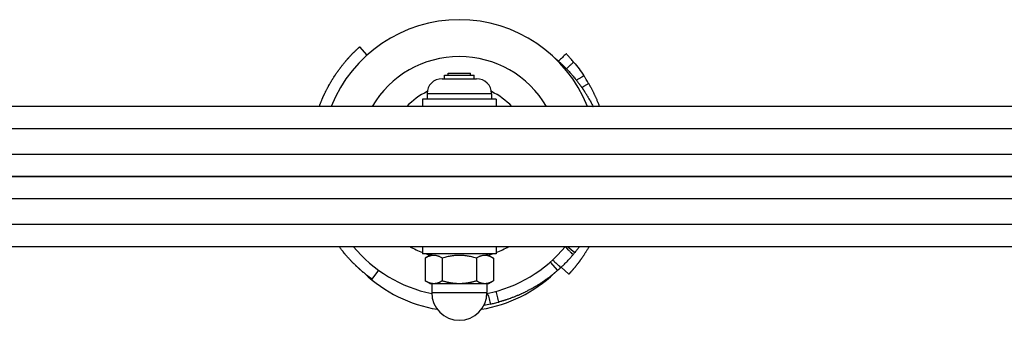
# Model space of a CAD drawing. Units: millimetres. Extents: x 581 to 4472, y 2460 to 5554.
# Drawn here: x 2407 to 2675, y 4037 to 4118 of the extents above; entities that cross this region are included whole.
import ezdxf

# ---------------------------------------------------------------- set-up
doc = ezdxf.new("R2010")
doc.units = ezdxf.units.MM
doc.layers.add('SW_Toestellen', color=2, linetype='Continuous')

msp = doc.modelspace()

# ---------------------------------------------------------------- linework, layer by layer
at = {"layer": 'SW_Toestellen'}
for p, q in [((2501.63, 4108.49), (2499.62, 4110.73)), ((2521.95, 4102.06), (2531.35, 4102.06)), ((2522.65, 4103.06), (2530.65, 4103.06)), ((2522.65, 4102.06), (2522.65, 4103.06)), ((2523.65, 4103.56), (2529.65, 4103.56)), ((2523.65, 4103.06), (2523.65, 4103.56)), ((2529.65, 4103.06), (2529.65, 4103.56)), ((2530.65, 4102.06), (2530.65, 4103.06)), ((2535.4, 4098.01), (2517.9, 4098.01)), ((2517.9, 4098.01), (2517.9, 4096.56)), ((2535.4, 4098.01), (2535.4, 4096.56)), ((2876.65, 4094.56), (2176.65, 4094.56)), ((2536.65, 4096.56), (2516.65, 4096.56)), ((2516.65, 4096.56), (2516.65, 4094.56)), ((2536.65, 4096.56), (2536.65, 4094.56)), ((2176.65, 4088.56), (2876.65, 4088.56)), ((2876.65, 4081.56), (2176.65, 4081.56)), ((2876.65, 4075.56), (2176.65, 4075.56)), ((2176.65, 4075.56), (2876.65, 4075.56)), ((2176.65, 4069.56), (2876.65, 4069.56)), ((2876.65, 4062.56), (2176.65, 4062.56)), ((2179.15, 4056.56), (2874.15, 4056.56)), ((2516.65, 4056.56), (2516.65, 4054.56)), ((2536.65, 4056.56), (2536.65, 4054.56)), ((2555.99, 4056.56), (2558, 4054.92)), ((2536.65, 4054.56), (2516.65, 4054.56)), ((2519.35, 4054.56), (2517.41, 4053.45)), ((2533.95, 4054.56), (2535.89, 4053.45)), ((2517.41, 4053.45), (2517.41, 4047.28)), ((2522.03, 4053.45), (2522.03, 4047.28)), ((2531.27, 4053.45), (2531.27, 4047.28)), ((2535.89, 4053.45), (2535.89, 4047.28)), ((2551.34, 4052.34), (2553.32, 4050.08)), ((2504.7, 4050.16), (2502.94, 4047.73)), ((2554.28, 4050.96), (2556.36, 4049.04)), ((2518.65, 4046.56), (2517.41, 4047.28)), ((2518.65, 4046.56), (2519.72, 4046.56)), ((2519.15, 4046.56), (2519.15, 4044.06)), ((2519.72, 4046.56), (2526.65, 4046.56)), ((2526.65, 4046.56), (2533.58, 4046.56)), ((2533.58, 4046.56), (2534.65, 4046.56)), ((2534.15, 4046.56), (2534.15, 4044.06)), ((2534.65, 4046.56), (2535.89, 4047.28)), ((2519.15, 4044.06), (2534.15, 4044.06))]:
    msp.add_line(p, q, dxfattribs=at)
for centre, radius, start, end in [((2526.65, 4080.56), 37.5, 21.9213, 158.0787), ((2526.65, 4080.56), 27.5, 30.6033, 149.3967), ((3779.47, 2812.68), 1782.6, 133.35583, 133.4489), ((2521.95, 4098.01), 4.05, 90, 180), ((2531.35, 4098.01), 4.05, 0, 90), ((2526.65, 4080.56), 20, 115.8238, 135.573), ((2526.65, 4080.56), 20, 44.427, 64.1762), ((2526.65, 4080.56), 37.5, 219.7918, 258.4692), ((2526.65, 4080.56), 27.5, 240.7771, 248.6763), ((2526.65, 4080.56), 37.5, 281.5308, 320.2082), ((2526.65, 4080.56), 27.5, 291.3237, 299.2229), ((2526.65, 4080.56), 27.5, 250.9887, 253.3191), ((2526.65, 4080.56), 27.5, 286.6809, 289.0113), ((2526.65, 4076.56), 37.5, 226.6077, 260.8155), ((2526.65, 4076.56), 37.5, 279.1845, 313.3923), ((2526.65, 4044.06), 7.5, 180, 0)]:
    msp.add_arc(centre, radius, start, end, dxfattribs=at)
for points, knots in [([(2488.65, 4094.56), (2488.69, 4094.68), (2488.73, 4094.79), (2488.77, 4094.9), (2488.79, 4094.95), (2488.81, 4095), (2488.83, 4095.05), (2488.87, 4095.15), (2488.9, 4095.25), (2488.94, 4095.34), (2488.96, 4095.39), (2488.98, 4095.44), (2489, 4095.49), (2489.04, 4095.59), (2489.08, 4095.69), (2489.12, 4095.79), (2489.14, 4095.83), (2489.16, 4095.88), (2489.18, 4095.93), (2489.22, 4096.03), (2489.26, 4096.13), (2489.3, 4096.22), (2489.32, 4096.27), (2489.34, 4096.32), (2489.36, 4096.37), (2489.39, 4096.44), (2489.42, 4096.51), (2489.45, 4096.58), (2489.46, 4096.6), (2489.47, 4096.63), (2489.48, 4096.65), (2489.5, 4096.7), (2489.52, 4096.75), (2489.54, 4096.79), (2489.55, 4096.82), (2489.56, 4096.84), (2489.57, 4096.86), (2489.59, 4096.89), (2489.6, 4096.92), (2489.61, 4096.95), (2489.62, 4096.96), (2489.62, 4096.96), (2489.62, 4096.97), (2489.63, 4096.98), (2489.63, 4096.99), (2489.64, 4097.01), (2489.64, 4097.01), (2489.64, 4097.02), (2489.64, 4097.02), (2489.65, 4097.03), (2489.66, 4097.05), (2489.66, 4097.06), (2489.66, 4097.06), (2489.67, 4097.07), (2489.67, 4097.08), (2489.67, 4097.09), (2489.68, 4097.1), (2489.68, 4097.11), (2489.69, 4097.12), (2489.69, 4097.12), (2489.69, 4097.13), (2489.7, 4097.16), (2489.72, 4097.19), (2489.73, 4097.22), (2489.74, 4097.24), (2489.75, 4097.26), (2489.76, 4097.28), (2489.78, 4097.33), (2489.8, 4097.38), (2489.83, 4097.42), (2489.84, 4097.45), (2489.85, 4097.47), (2489.86, 4097.49), (2489.88, 4097.54), (2489.9, 4097.58), (2489.92, 4097.63), (2489.93, 4097.65), (2489.94, 4097.68), (2489.95, 4097.7), (2489.98, 4097.77), (2490.02, 4097.83), (2490.05, 4097.9), (2490.07, 4097.95), (2490.09, 4097.99), (2490.11, 4098.04), (2490.16, 4098.13), (2490.2, 4098.22), (2490.24, 4098.31), (2490.26, 4098.35), (2490.29, 4098.39), (2490.31, 4098.44), (2490.35, 4098.53), (2490.39, 4098.62), (2490.44, 4098.7), (2490.46, 4098.75), (2490.48, 4098.79), (2490.5, 4098.83), (2490.57, 4098.96), (2490.64, 4099.09), (2490.7, 4099.22), (2490.75, 4099.31), (2490.79, 4099.39), (2490.84, 4099.48), (2490.93, 4099.65), (2491.02, 4099.81), (2491.11, 4099.98), (2491.15, 4100.06), (2491.2, 4100.14), (2491.24, 4100.23), (2491.33, 4100.39), (2491.43, 4100.55), (2491.52, 4100.71), (2491.56, 4100.79), (2491.61, 4100.87), (2491.65, 4100.95), (2491.75, 4101.11), (2491.84, 4101.26), (2491.93, 4101.41), (2491.98, 4101.49), (2492.02, 4101.57), (2492.07, 4101.64), (2492.16, 4101.79), (2492.25, 4101.94), (2492.34, 4102.09), (2492.39, 4102.16), (2492.44, 4102.24), (2492.48, 4102.31), (2492.57, 4102.45), (2492.67, 4102.6), (2492.76, 4102.74), (2492.8, 4102.81), (2492.85, 4102.88), (2492.9, 4102.95), (2492.99, 4103.08), (2493.08, 4103.22), (2493.17, 4103.35), (2493.22, 4103.42), (2493.26, 4103.49), (2493.31, 4103.55), (2493.4, 4103.69), (2493.49, 4103.82), (2493.58, 4103.94), (2493.63, 4104.01), (2493.67, 4104.07), (2493.72, 4104.13), (2493.81, 4104.26), (2493.89, 4104.38), (2493.98, 4104.5), (2494.03, 4104.57), (2494.07, 4104.63), (2494.12, 4104.69), (2494.2, 4104.8), (2494.29, 4104.92), (2494.38, 4105.04), (2494.42, 4105.09), (2494.47, 4105.15), (2494.51, 4105.21), (2494.6, 4105.32), (2494.68, 4105.43), (2494.77, 4105.54), (2494.81, 4105.59), (2494.85, 4105.65), (2494.89, 4105.7), (2494.98, 4105.81), (2495.06, 4105.91), (2495.14, 4106.01), (2495.19, 4106.06), (2495.23, 4106.12), (2495.27, 4106.17), (2495.35, 4106.27), (2495.43, 4106.36), (2495.51, 4106.46), (2495.55, 4106.51), (2495.59, 4106.56), (2495.63, 4106.6), (2495.71, 4106.7), (2495.79, 4106.79), (2495.86, 4106.88), (2495.9, 4106.92), (2495.94, 4106.97), (2495.98, 4107.01), (2496.04, 4107.08), (2496.09, 4107.14), (2496.15, 4107.21), (2496.17, 4107.23), (2496.19, 4107.25), (2496.2, 4107.27), (2496.23, 4107.3), (2496.26, 4107.34), (2496.29, 4107.37), (2496.3, 4107.38), (2496.31, 4107.39), (2496.32, 4107.4), (2496.33, 4107.42), (2496.35, 4107.44), (2496.37, 4107.46), (2496.38, 4107.47), (2496.39, 4107.48), (2496.4, 4107.49), (2496.42, 4107.51), (2496.43, 4107.53), (2496.45, 4107.55), (2496.46, 4107.56), (2496.47, 4107.57), (2496.48, 4107.58), (2496.49, 4107.6), (2496.5, 4107.61), (2496.52, 4107.62), (2496.52, 4107.63), (2496.53, 4107.63), (2496.53, 4107.64), (2496.54, 4107.65), (2496.54, 4107.65), (2496.55, 4107.66), (2496.55, 4107.66), (2496.56, 4107.67), (2496.56, 4107.67), (2496.56, 4107.67), (2496.57, 4107.68), (2496.57, 4107.68), (2496.57, 4107.69), (2496.58, 4107.69), (2496.58, 4107.69), (2496.58, 4107.7), (2496.59, 4107.71), (2496.6, 4107.71), (2496.6, 4107.72), (2496.61, 4107.72), (2496.61, 4107.73), (2496.62, 4107.74), (2496.63, 4107.75), (2496.64, 4107.76), (2496.64, 4107.76), (2496.65, 4107.77), (2496.65, 4107.77), (2496.66, 4107.79), (2496.68, 4107.8), (2496.69, 4107.81), (2496.7, 4107.82), (2496.71, 4107.83), (2496.71, 4107.84), (2496.73, 4107.86), (2496.75, 4107.88), (2496.77, 4107.9), (2496.77, 4107.91), (2496.78, 4107.92), (2496.79, 4107.93), (2496.81, 4107.95), (2496.83, 4107.96), (2496.84, 4107.98), (2496.85, 4107.99), (2496.86, 4108), (2496.87, 4108.01), (2496.89, 4108.04), (2496.92, 4108.06), (2496.94, 4108.09), (2496.96, 4108.11), (2496.98, 4108.13), (2496.99, 4108.15), (2497.04, 4108.2), (2497.09, 4108.25), (2497.14, 4108.3), (2497.17, 4108.34), (2497.2, 4108.37), (2497.24, 4108.4), (2497.3, 4108.47), (2497.36, 4108.54), (2497.42, 4108.6), (2497.46, 4108.63), (2497.49, 4108.67), (2497.52, 4108.7), (2497.58, 4108.76), (2497.64, 4108.82), (2497.7, 4108.88), (2497.72, 4108.91), (2497.75, 4108.94), (2497.78, 4108.97), (2497.84, 4109.03), (2497.9, 4109.08), (2497.95, 4109.14), (2497.98, 4109.17), (2498.01, 4109.19), (2498.03, 4109.22), (2498.09, 4109.28), (2498.14, 4109.33), (2498.19, 4109.38), (2498.22, 4109.4), (2498.24, 4109.43), (2498.27, 4109.45), (2498.32, 4109.5), (2498.36, 4109.55), (2498.41, 4109.6), (2498.44, 4109.62), (2498.46, 4109.64), (2498.48, 4109.66), (2498.53, 4109.71), (2498.57, 4109.75), (2498.62, 4109.79), (2498.64, 4109.82), (2498.66, 4109.84), (2498.68, 4109.86), (2498.72, 4109.9), (2498.76, 4109.93), (2498.8, 4109.97), (2498.82, 4109.99), (2498.84, 4110.01), (2498.86, 4110.03), (2498.9, 4110.06), (2498.94, 4110.1), (2498.97, 4110.13), (2498.99, 4110.15), (2499.01, 4110.16), (2499.02, 4110.18), (2499.06, 4110.21), (2499.09, 4110.24), (2499.12, 4110.27), (2499.14, 4110.28), (2499.15, 4110.3), (2499.17, 4110.31), (2499.2, 4110.34), (2499.23, 4110.37), (2499.25, 4110.39), (2499.27, 4110.4), (2499.28, 4110.41), (2499.29, 4110.43), (2499.32, 4110.45), (2499.34, 4110.47), (2499.36, 4110.49), (2499.37, 4110.5), (2499.39, 4110.51), (2499.4, 4110.52), (2499.42, 4110.54), (2499.44, 4110.56), (2499.45, 4110.57), (2499.46, 4110.58), (2499.47, 4110.59), (2499.48, 4110.6), (2499.5, 4110.61), (2499.51, 4110.63), (2499.53, 4110.64), (2499.53, 4110.65), (2499.54, 4110.65), (2499.55, 4110.66), (2499.56, 4110.67), (2499.57, 4110.68), (2499.58, 4110.69), (2499.58, 4110.69), (2499.59, 4110.69), (2499.59, 4110.7), (2499.6, 4110.71), (2499.61, 4110.71), (2499.61, 4110.72), (2499.62, 4110.72), (2499.62, 4110.73), (2499.62, 4110.73)], [0.844227, 0.844227, 0.844227, 0.844227, 0.864565, 0.864565, 0.864565, 0.873752, 0.873752, 0.873752, 0.892128, 0.892128, 0.892128, 0.901316, 0.901316, 0.901316, 0.919673, 0.919673, 0.919673, 0.928842, 0.928842, 0.928842, 0.947181, 0.947181, 0.947181, 0.956351, 0.956351, 0.956351, 0.970091, 0.970091, 0.970091, 0.974663, 0.974663, 0.974663, 0.983805, 0.983805, 0.983805, 0.988376, 0.988376, 0.988376, 0.99409, 0.99409, 0.99409, 0.995233, 0.995233, 0.995233, 0.997518, 0.997518, 0.997518, 0.998661, 0.998661, 0.998661, 1.000946, 1.000946, 1.000946, 1.002089, 1.002089, 1.002089, 1.004375, 1.004375, 1.004375, 1.005518, 1.005518, 1.005518, 1.011231, 1.011231, 1.011231, 1.015803, 1.015803, 1.015803, 1.024948, 1.024948, 1.024948, 1.029523, 1.029523, 1.029523, 1.038672, 1.038672, 1.038672, 1.043246, 1.043246, 1.043246, 1.05697, 1.05697, 1.05697, 1.066119, 1.066119, 1.066119, 1.084488, 1.084488, 1.084488, 1.093709, 1.093709, 1.093709, 1.11215, 1.11215, 1.11215, 1.121371, 1.121371, 1.121371, 1.149162, 1.149162, 1.149162, 1.167732, 1.167732, 1.167732, 1.204986, 1.204986, 1.204986, 1.22367, 1.22367, 1.22367, 1.261135, 1.261135, 1.261135, 1.279916, 1.279916, 1.279916, 1.317556, 1.317556, 1.317556, 1.336415, 1.336415, 1.336415, 1.374193, 1.374193, 1.374193, 1.393112, 1.393112, 1.393112, 1.430989, 1.430989, 1.430989, 1.449946, 1.449946, 1.449946, 1.487881, 1.487881, 1.487881, 1.506857, 1.506857, 1.506857, 1.544808, 1.544808, 1.544808, 1.563782, 1.563782, 1.563782, 1.601707, 1.601707, 1.601707, 1.620658, 1.620658, 1.620658, 1.658515, 1.658515, 1.658515, 1.677422, 1.677422, 1.677422, 1.715171, 1.715171, 1.715171, 1.734014, 1.734014, 1.734014, 1.771615, 1.771615, 1.771615, 1.790375, 1.790375, 1.790375, 1.827792, 1.827792, 1.827792, 1.846449, 1.846449, 1.846449, 1.883646, 1.883646, 1.883646, 1.902185, 1.902185, 1.902185, 1.929927, 1.929927, 1.929927, 1.93913, 1.93913, 1.93913, 1.952934, 1.952934, 1.952934, 1.957536, 1.957536, 1.957536, 1.966738, 1.966738, 1.966738, 1.97134, 1.97134, 1.97134, 1.980506, 1.980506, 1.980506, 1.98507, 1.98507, 1.98507, 1.991917, 1.991917, 1.991917, 1.994199, 1.994199, 1.994199, 1.997622, 1.997622, 1.997622, 1.998763, 1.998763, 1.998763, 2.001045, 2.001045, 2.001045, 2.002187, 2.002187, 2.002187, 2.00561, 2.00561, 2.00561, 2.007892, 2.007892, 2.007892, 2.012457, 2.012457, 2.012457, 2.014739, 2.014739, 2.014739, 2.021585, 2.021585, 2.021585, 2.02615, 2.02615, 2.02615, 2.035274, 2.035274, 2.035274, 2.039834, 2.039834, 2.039834, 2.048954, 2.048954, 2.048954, 2.053514, 2.053514, 2.053514, 2.067194, 2.067194, 2.067194, 2.076314, 2.076314, 2.076314, 2.103757, 2.103757, 2.103757, 2.122079, 2.122079, 2.122079, 2.158798, 2.158798, 2.158798, 2.177194, 2.177194, 2.177194, 2.214048, 2.214048, 2.214048, 2.232506, 2.232506, 2.232506, 2.269474, 2.269474, 2.269474, 2.287983, 2.287983, 2.287983, 2.325042, 2.325042, 2.325042, 2.343592, 2.343592, 2.343592, 2.380719, 2.380719, 2.380719, 2.399297, 2.399297, 2.399297, 2.436468, 2.436468, 2.436468, 2.455062, 2.455062, 2.455062, 2.492253, 2.492253, 2.492253, 2.510851, 2.510851, 2.510851, 2.548038, 2.548038, 2.548038, 2.566628, 2.566628, 2.566628, 2.603786, 2.603786, 2.603786, 2.622355, 2.622355, 2.622355, 2.65946, 2.65946, 2.65946, 2.677997, 2.677997, 2.677997, 2.715025, 2.715025, 2.715025, 2.733517, 2.733517, 2.733517, 2.770446, 2.770446, 2.770446, 2.788883, 2.788883, 2.788883, 2.825689, 2.825689, 2.825689, 2.844059, 2.844059, 2.844059, 2.880722, 2.880722, 2.880722, 2.899014, 2.899014, 2.899014, 2.944871, 2.944871, 2.944871, 3, 3, 3, 3]), ([(2552.41, 4107.81), (2552.47, 4107.77), (2552.52, 4107.72), (2552.58, 4107.67), (2552.63, 4107.63), (2552.68, 4107.59), (2552.73, 4107.55), (2552.83, 4107.46), (2552.94, 4107.37), (2553.04, 4107.28), (2553.09, 4107.24), (2553.14, 4107.19), (2553.2, 4107.15), (2553.3, 4107.06), (2553.41, 4106.96), (2553.52, 4106.87), (2553.57, 4106.82), (2553.62, 4106.77), (2553.68, 4106.72), (2553.79, 4106.63), (2553.9, 4106.53), (2554.01, 4106.43), (2554.06, 4106.38), (2554.12, 4106.32), (2554.17, 4106.27), (2554.29, 4106.17), (2554.4, 4106.06), (2554.51, 4105.96), (2554.57, 4105.9), (2554.63, 4105.85), (2554.68, 4105.79), (2554.8, 4105.68), (2554.91, 4105.57), (2555.03, 4105.46), (2555.09, 4105.4), (2555.14, 4105.34), (2555.2, 4105.29), (2555.32, 4105.17), (2555.44, 4105.05), (2555.56, 4104.93), (2555.62, 4104.87), (2555.67, 4104.81), (2555.73, 4104.75), (2555.85, 4104.63), (2555.97, 4104.5), (2556.09, 4104.37), (2556.15, 4104.31), (2556.21, 4104.25), (2556.27, 4104.18), (2556.39, 4104.05), (2556.51, 4103.92), (2556.64, 4103.79), (2556.7, 4103.72), (2556.76, 4103.65), (2556.82, 4103.59), (2556.94, 4103.45), (2557.06, 4103.31), (2557.18, 4103.17), (2557.24, 4103.1), (2557.31, 4103.03), (2557.37, 4102.96), (2557.49, 4102.82), (2557.61, 4102.67), (2557.74, 4102.52), (2557.8, 4102.45), (2557.86, 4102.38), (2557.92, 4102.3), (2558.04, 4102.15), (2558.16, 4102), (2558.29, 4101.85), (2558.35, 4101.77), (2558.41, 4101.69), (2558.47, 4101.62), (2558.56, 4101.5), (2558.66, 4101.38), (2558.75, 4101.26), (2558.78, 4101.22), (2558.81, 4101.18), (2558.84, 4101.14), (2558.9, 4101.06), (2558.96, 4100.98), (2559.02, 4100.9), (2559.05, 4100.86), (2559.08, 4100.82), (2559.11, 4100.78), (2559.17, 4100.7), (2559.23, 4100.62), (2559.3, 4100.53), (2559.33, 4100.49), (2559.36, 4100.45), (2559.39, 4100.41), (2559.45, 4100.33), (2559.51, 4100.24), (2559.57, 4100.16), (2559.6, 4100.12), (2559.63, 4100.07), (2559.66, 4100.03), (2559.7, 4099.97), (2559.75, 4099.9), (2559.79, 4099.84), (2559.81, 4099.82), (2559.82, 4099.8), (2559.84, 4099.77), (2559.87, 4099.73), (2559.9, 4099.69), (2559.93, 4099.65), (2559.94, 4099.62), (2559.96, 4099.6), (2559.97, 4099.58), (2560, 4099.55), (2560.02, 4099.52), (2560.04, 4099.48), (2560.05, 4099.47), (2560.06, 4099.46), (2560.06, 4099.45), (2560.07, 4099.43), (2560.08, 4099.42), (2560.1, 4099.4), (2560.1, 4099.4), (2560.1, 4099.39), (2560.11, 4099.39), (2560.11, 4099.37), (2560.12, 4099.36), (2560.13, 4099.35), (2560.13, 4099.35), (2560.14, 4099.34), (2560.14, 4099.34), (2560.15, 4099.32), (2560.16, 4099.3), (2560.17, 4099.29), (2560.18, 4099.28), (2560.19, 4099.27), (2560.2, 4099.25), (2560.21, 4099.23), (2560.23, 4099.21), (2560.24, 4099.19), (2560.25, 4099.18), (2560.26, 4099.17), (2560.26, 4099.16), (2560.29, 4099.12), (2560.31, 4099.09), (2560.33, 4099.06), (2560.34, 4099.03), (2560.36, 4099.01), (2560.37, 4098.99), (2560.4, 4098.95), (2560.43, 4098.9), (2560.46, 4098.86), (2560.48, 4098.84), (2560.49, 4098.81), (2560.5, 4098.79), (2560.55, 4098.72), (2560.59, 4098.66), (2560.64, 4098.59), (2560.66, 4098.55), (2560.69, 4098.5), (2560.72, 4098.46), (2560.78, 4098.37), (2560.84, 4098.28), (2560.89, 4098.19), (2560.92, 4098.14), (2560.95, 4098.1), (2560.98, 4098.05), (2561.04, 4097.96), (2561.09, 4097.87), (2561.15, 4097.78), (2561.18, 4097.73), (2561.21, 4097.68), (2561.24, 4097.64), (2561.32, 4097.5), (2561.4, 4097.36), (2561.49, 4097.22), (2561.54, 4097.12), (2561.6, 4097.03), (2561.65, 4096.94), (2561.76, 4096.75), (2561.87, 4096.56), (2561.98, 4096.36), (2562.03, 4096.27), (2562.09, 4096.17), (2562.14, 4096.07), (2562.25, 4095.88), (2562.35, 4095.68), (2562.46, 4095.49), (2562.51, 4095.39), (2562.56, 4095.29), (2562.61, 4095.19), (2562.72, 4094.99), (2562.82, 4094.79), (2562.92, 4094.59), (2562.92, 4094.58), (2562.93, 4094.57), (2562.93, 4094.56)], [1.17247, 1.17247, 1.17247, 1.17247, 1.192847, 1.192847, 1.192847, 1.211099, 1.211099, 1.211099, 1.247757, 1.247757, 1.247757, 1.266165, 1.266165, 1.266165, 1.30312, 1.30312, 1.30312, 1.321668, 1.321668, 1.321668, 1.358888, 1.358888, 1.358888, 1.377559, 1.377559, 1.377559, 1.415007, 1.415007, 1.415007, 1.433784, 1.433784, 1.433784, 1.471421, 1.471421, 1.471421, 1.490282, 1.490282, 1.490282, 1.528067, 1.528067, 1.528067, 1.546991, 1.546991, 1.546991, 1.584879, 1.584879, 1.584879, 1.603843, 1.603843, 1.603843, 1.641789, 1.641789, 1.641789, 1.66077, 1.66077, 1.66077, 1.698727, 1.698727, 1.698727, 1.717701, 1.717701, 1.717701, 1.755621, 1.755621, 1.755621, 1.774566, 1.774566, 1.774566, 1.812402, 1.812402, 1.812402, 1.831294, 1.831294, 1.831294, 1.859593, 1.859593, 1.859593, 1.869001, 1.869001, 1.869001, 1.887817, 1.887817, 1.887817, 1.897226, 1.897226, 1.897226, 1.915993, 1.915993, 1.915993, 1.925353, 1.925353, 1.925353, 1.944072, 1.944072, 1.944072, 1.953432, 1.953432, 1.953432, 1.967443, 1.967443, 1.967443, 1.972093, 1.972093, 1.972093, 1.981395, 1.981395, 1.981395, 1.986046, 1.986046, 1.986046, 1.993022, 1.993022, 1.993022, 1.995347, 1.995347, 1.995347, 1.998835, 1.998835, 1.998835, 1.999998, 1.999998, 1.999998, 2.002323, 2.002323, 2.002323, 2.003486, 2.003486, 2.003486, 2.006974, 2.006974, 2.006974, 2.009299, 2.009299, 2.009299, 2.01395, 2.01395, 2.01395, 2.016275, 2.016275, 2.016275, 2.023239, 2.023239, 2.023239, 2.027878, 2.027878, 2.027878, 2.037155, 2.037155, 2.037155, 2.041794, 2.041794, 2.041794, 2.05571, 2.05571, 2.05571, 2.064987, 2.064987, 2.064987, 2.083596, 2.083596, 2.083596, 2.092928, 2.092928, 2.092928, 2.111592, 2.111592, 2.111592, 2.120924, 2.120924, 2.120924, 2.149018, 2.149018, 2.149018, 2.167779, 2.167779, 2.167779, 2.205385, 2.205385, 2.205385, 2.22423, 2.22423, 2.22423, 2.26199, 2.26199, 2.26199, 2.280905, 2.280905, 2.280905, 2.31879, 2.31879, 2.31879, 2.320224, 2.320224, 2.320224, 2.320224]), ([(2557.68, 4106.59), (2557.43, 4106.89), (2557.17, 4107.18), (2556.69, 4107.72), (2556.47, 4107.97), (2556.09, 4108.37), (2555.94, 4108.53), (2555.73, 4108.76), (2555.67, 4108.81), (2555.67, 4108.82), (2555.67, 4108.82), (2555.67, 4108.82)], [0, 0, 0, 0, 0.1172457, 0.1172457, 0.2341946, 0.2341946, 0.3512878, 0.3512878, 0.4684906, 0.4684906, 0.4728983, 0.4728983, 0.4728983, 0.4728983]), ([(2555.73, 4104.75), (2555.85, 4104.87), (2555.97, 4104.98), (2556.28, 4105.27), (2556.46, 4105.44), (2556.64, 4105.61), (2556.82, 4105.78), (2557, 4105.95), (2557.35, 4106.28), (2557.51, 4106.44), (2557.68, 4106.59)], [0.0246333, 0.0246333, 0.0246333, 0.0246333, 0.0748983, 0.0748983, 0.1497966, 0.1497966, 0.1497966, 0.2246949, 0.2246949, 0.2926169, 0.2926169, 0.2926169, 0.2926169]), ([(2560.48, 4102.83), (2560.28, 4102.72), (2560.09, 4102.61), (2559.67, 4102.37), (2559.46, 4102.24), (2559.24, 4102.12), (2559.02, 4102), (2558.81, 4101.87), (2558.54, 4101.72), (2558.49, 4101.69), (2558.44, 4101.66)], [0.0070074, 0.0070074, 0.0070074, 0.0070074, 0.0748987, 0.0748987, 0.1497973, 0.1497973, 0.1497973, 0.224696, 0.224696, 0.2423581, 0.2423581, 0.2423581, 0.2423581]), ([(2561.73, 4100.81), (2561.61, 4101.01), (2561.46, 4101.27), (2561.17, 4101.75), (2561.04, 4101.96), (2560.77, 4102.39), (2560.62, 4102.61), (2560.48, 4102.83)], [0, 0, 0, 0, 0.1171382, 0.1171382, 0.1964388, 0.1964388, 0.2758458, 0.2758458, 0.2758458, 0.2758458]), ([(2559.89, 4099.69), (2560.08, 4099.81), (2560.26, 4099.92), (2560.45, 4100.03), (2560.66, 4100.16), (2560.87, 4100.29), (2561.3, 4100.55), (2561.51, 4100.68), (2561.73, 4100.81)], [-0.2140908, -0.2140908, -0.2140908, -0.2140908, -0.1497973, -0.1497973, -0.1497973, -0.0748987, -0.0748987, 0, 0, 0, 0]), ([(2561.73, 4100.81), (2561.75, 4100.77), (2561.78, 4100.72), (2561.8, 4100.68), (2561.87, 4100.56), (2561.94, 4100.44), (2562, 4100.32), (2562.04, 4100.26), (2562.07, 4100.2), (2562.1, 4100.14), (2562.17, 4100.02), (2562.24, 4099.9), (2562.3, 4099.77), (2562.34, 4099.71), (2562.37, 4099.65), (2562.4, 4099.59), (2562.47, 4099.47), (2562.53, 4099.34), (2562.6, 4099.22), (2562.63, 4099.16), (2562.66, 4099.1), (2562.69, 4099.04), (2562.76, 4098.91), (2562.82, 4098.79), (2562.88, 4098.66), (2562.91, 4098.6), (2562.94, 4098.54), (2562.97, 4098.48), (2563.03, 4098.35), (2563.09, 4098.23), (2563.15, 4098.1), (2563.19, 4098.04), (2563.21, 4097.98), (2563.24, 4097.91), (2563.3, 4097.79), (2563.36, 4097.66), (2563.42, 4097.54), (2563.45, 4097.47), (2563.48, 4097.41), (2563.51, 4097.35), (2563.57, 4097.22), (2563.62, 4097.1), (2563.68, 4096.97), (2563.71, 4096.9), (2563.73, 4096.84), (2563.76, 4096.78), (2563.82, 4096.65), (2563.87, 4096.52), (2563.93, 4096.39), (2563.95, 4096.33), (2563.98, 4096.27), (2564.01, 4096.2), (2564.06, 4096.07), (2564.11, 4095.95), (2564.17, 4095.82), (2564.19, 4095.75), (2564.22, 4095.69), (2564.25, 4095.62), (2564.3, 4095.5), (2564.35, 4095.37), (2564.4, 4095.24), (2564.42, 4095.17), (2564.45, 4095.11), (2564.47, 4095.04), (2564.52, 4094.91), (2564.57, 4094.78), (2564.62, 4094.65), (2564.63, 4094.62), (2564.64, 4094.59), (2564.65, 4094.56)], [0.144122, 0.144122, 0.144122, 0.144122, 0.166667, 0.166667, 0.166667, 0.233333, 0.233333, 0.233333, 0.266667, 0.266667, 0.266667, 0.333333, 0.333333, 0.333333, 0.366667, 0.366667, 0.366667, 0.433333, 0.433333, 0.433333, 0.466667, 0.466667, 0.466667, 0.533333, 0.533333, 0.533333, 0.566667, 0.566667, 0.566667, 0.633333, 0.633333, 0.633333, 0.666667, 0.666667, 0.666667, 0.733333, 0.733333, 0.733333, 0.766667, 0.766667, 0.766667, 0.833333, 0.833333, 0.833333, 0.866667, 0.866667, 0.866667, 0.933333, 0.933333, 0.933333, 0.966667, 0.966667, 0.966667, 1.033333, 1.033333, 1.033333, 1.066667, 1.066667, 1.066667, 1.133333, 1.133333, 1.133333, 1.166667, 1.166667, 1.166667, 1.233333, 1.233333, 1.233333, 1.248563, 1.248563, 1.248563, 1.248563]), ([(2502.94, 4047.73), (2502.94, 4047.73), (2502.94, 4047.73), (2502.94, 4047.73), (2502.93, 4047.73), (2502.93, 4047.74), (2502.92, 4047.74), (2502.92, 4047.74), (2502.92, 4047.74), (2502.92, 4047.75), (2502.91, 4047.75), (2502.9, 4047.76), (2502.89, 4047.76), (2502.89, 4047.77), (2502.88, 4047.77), (2502.88, 4047.77), (2502.87, 4047.78), (2502.86, 4047.79), (2502.84, 4047.8), (2502.84, 4047.8), (2502.83, 4047.81), (2502.82, 4047.81), (2502.81, 4047.82), (2502.79, 4047.83), (2502.78, 4047.85), (2502.77, 4047.85), (2502.76, 4047.86), (2502.75, 4047.87), (2502.73, 4047.88), (2502.71, 4047.89), (2502.69, 4047.91), (2502.68, 4047.92), (2502.67, 4047.92), (2502.66, 4047.93), (2502.64, 4047.95), (2502.61, 4047.97), (2502.59, 4047.99), (2502.58, 4048), (2502.56, 4048), (2502.55, 4048.01), (2502.52, 4048.03), (2502.5, 4048.06), (2502.47, 4048.08), (2502.45, 4048.09), (2502.44, 4048.1), (2502.42, 4048.11), (2502.39, 4048.13), (2502.36, 4048.16), (2502.32, 4048.18), (2502.31, 4048.2), (2502.29, 4048.21), (2502.27, 4048.22), (2502.24, 4048.25), (2502.2, 4048.28), (2502.16, 4048.31), (2502.14, 4048.32), (2502.12, 4048.33), (2502.1, 4048.35), (2502.06, 4048.38), (2502.02, 4048.41), (2501.98, 4048.44), (2501.96, 4048.46), (2501.94, 4048.48), (2501.92, 4048.49), (2501.87, 4048.53), (2501.83, 4048.56), (2501.78, 4048.6), (2501.76, 4048.62), (2501.73, 4048.64), (2501.71, 4048.65), (2501.66, 4048.69), (2501.61, 4048.73), (2501.56, 4048.77), (2501.53, 4048.79), (2501.51, 4048.81), (2501.48, 4048.83), (2501.43, 4048.88), (2501.37, 4048.92), (2501.32, 4048.96), (2501.29, 4048.99), (2501.26, 4049.01), (2501.24, 4049.03), (2501.18, 4049.08), (2501.12, 4049.12), (2501.06, 4049.17), (2501.03, 4049.2), (2501, 4049.22), (2500.97, 4049.25), (2500.91, 4049.3), (2500.85, 4049.35), (2500.78, 4049.4), (2500.75, 4049.43), (2500.72, 4049.45), (2500.69, 4049.48), (2500.62, 4049.54), (2500.55, 4049.59), (2500.49, 4049.65), (2500.45, 4049.68), (2500.42, 4049.71), (2500.38, 4049.74), (2500.33, 4049.78), (2500.28, 4049.83), (2500.22, 4049.87), (2500.21, 4049.89), (2500.19, 4049.9), (2500.17, 4049.92), (2500.13, 4049.95), (2500.1, 4049.98), (2500.06, 4050.01), (2500.04, 4050.03), (2500.03, 4050.04), (2500.01, 4050.06), (2499.97, 4050.09), (2499.93, 4050.13), (2499.9, 4050.16), (2499.88, 4050.18), (2499.86, 4050.19), (2499.84, 4050.21), (2499.8, 4050.24), (2499.76, 4050.28), (2499.72, 4050.31), (2499.71, 4050.33), (2499.69, 4050.34), (2499.67, 4050.36), (2499.64, 4050.39), (2499.61, 4050.41), (2499.58, 4050.44), (2499.57, 4050.45), (2499.56, 4050.46), (2499.55, 4050.47), (2499.53, 4050.48), (2499.51, 4050.5), (2499.49, 4050.52), (2499.48, 4050.53), (2499.47, 4050.54), (2499.46, 4050.55), (2499.45, 4050.56), (2499.43, 4050.57), (2499.42, 4050.59), (2499.41, 4050.59), (2499.41, 4050.6), (2499.4, 4050.6), (2499.39, 4050.61), (2499.38, 4050.62), (2499.37, 4050.63), (2499.37, 4050.63), (2499.36, 4050.64), (2499.36, 4050.64), (2499.35, 4050.65), (2499.34, 4050.66), (2499.33, 4050.66), (2499.33, 4050.67), (2499.33, 4050.67), (2499.33, 4050.67), (2499.32, 4050.67), (2499.32, 4050.68), (2499.31, 4050.68), (2499.31, 4050.69), (2499.31, 4050.69), (2499.3, 4050.69), (2499.3, 4050.7), (2499.29, 4050.7), (2499.28, 4050.71), (2499.27, 4050.72), (2499.27, 4050.72), (2499.26, 4050.73), (2499.25, 4050.74), (2499.23, 4050.75), (2499.22, 4050.77), (2499.21, 4050.78), (2499.2, 4050.79), (2499.19, 4050.8), (2499.17, 4050.82), (2499.15, 4050.83), (2499.13, 4050.85), (2499.12, 4050.86), (2499.11, 4050.87), (2499.1, 4050.88), (2499.06, 4050.91), (2499.03, 4050.94), (2499, 4050.97), (2498.98, 4050.99), (2498.96, 4051.01), (2498.94, 4051.03), (2498.9, 4051.07), (2498.85, 4051.11), (2498.81, 4051.15), (2498.79, 4051.17), (2498.77, 4051.19), (2498.75, 4051.21), (2498.71, 4051.25), (2498.66, 4051.29), (2498.62, 4051.33), (2498.6, 4051.35), (2498.58, 4051.37), (2498.55, 4051.39), (2498.49, 4051.46), (2498.42, 4051.52), (2498.35, 4051.59), (2498.31, 4051.63), (2498.26, 4051.68), (2498.22, 4051.72), (2498.13, 4051.81), (2498.04, 4051.9), (2497.95, 4051.99), (2497.9, 4052.04), (2497.85, 4052.09), (2497.81, 4052.13), (2497.71, 4052.23), (2497.62, 4052.32), (2497.52, 4052.42), (2497.48, 4052.47), (2497.43, 4052.52), (2497.38, 4052.57), (2497.28, 4052.67), (2497.19, 4052.78), (2497.09, 4052.88), (2497.04, 4052.93), (2496.99, 4052.99), (2496.94, 4053.04), (2496.84, 4053.15), (2496.74, 4053.26), (2496.64, 4053.37), (2496.59, 4053.42), (2496.54, 4053.48), (2496.49, 4053.54), (2496.39, 4053.65), (2496.28, 4053.76), (2496.18, 4053.88), (2496.13, 4053.94), (2496.08, 4054), (2496.03, 4054.06), (2495.92, 4054.18), (2495.82, 4054.3), (2495.71, 4054.43), (2495.66, 4054.49), (2495.61, 4054.55), (2495.56, 4054.61), (2495.45, 4054.74), (2495.34, 4054.87), (2495.24, 4055), (2495.18, 4055.07), (2495.13, 4055.13), (2495.08, 4055.2), (2494.97, 4055.33), (2494.86, 4055.47), (2494.75, 4055.6), (2494.7, 4055.67), (2494.65, 4055.74), (2494.59, 4055.81), (2494.49, 4055.95), (2494.38, 4056.09), (2494.27, 4056.24), (2494.21, 4056.31), (2494.16, 4056.38), (2494.11, 4056.46), (2494.08, 4056.49), (2494.05, 4056.53), (2494.03, 4056.56)], [0, 0, 0, 0, 0.031395, 0.031395, 0.031395, 0.062943, 0.062943, 0.062943, 0.078793, 0.078793, 0.078793, 0.110645, 0.110645, 0.110645, 0.126646, 0.126646, 0.126646, 0.158798, 0.158798, 0.158798, 0.174948, 0.174948, 0.174948, 0.207395, 0.207395, 0.207395, 0.223691, 0.223691, 0.223691, 0.256427, 0.256427, 0.256427, 0.272865, 0.272865, 0.272865, 0.305882, 0.305882, 0.305882, 0.322459, 0.322459, 0.322459, 0.355747, 0.355747, 0.355747, 0.372458, 0.372458, 0.372458, 0.406008, 0.406008, 0.406008, 0.422846, 0.422846, 0.422846, 0.456645, 0.456645, 0.456645, 0.473605, 0.473605, 0.473605, 0.50764, 0.50764, 0.50764, 0.524714, 0.524714, 0.524714, 0.558968, 0.558968, 0.558968, 0.576149, 0.576149, 0.576149, 0.610607, 0.610607, 0.610607, 0.627885, 0.627885, 0.627885, 0.662528, 0.662528, 0.662528, 0.679893, 0.679893, 0.679893, 0.714702, 0.714702, 0.714702, 0.732145, 0.732145, 0.732145, 0.767097, 0.767097, 0.767097, 0.784607, 0.784607, 0.784607, 0.819681, 0.819681, 0.819681, 0.837245, 0.837245, 0.837245, 0.863613, 0.863613, 0.863613, 0.872417, 0.872417, 0.872417, 0.890025, 0.890025, 0.890025, 0.898828, 0.898828, 0.898828, 0.916451, 0.916451, 0.916451, 0.92527, 0.92527, 0.92527, 0.942908, 0.942908, 0.942908, 0.951727, 0.951727, 0.951727, 0.96496, 0.96496, 0.96496, 0.969374, 0.969374, 0.969374, 0.978202, 0.978202, 0.978202, 0.982616, 0.982616, 0.982616, 0.989237, 0.989237, 0.989237, 0.991444, 0.991444, 0.991444, 0.995858, 0.995858, 0.995858, 0.998065, 0.998065, 0.998065, 1.001375, 1.001375, 1.001375, 1.002479, 1.002479, 1.002479, 1.004686, 1.004686, 1.004686, 1.005789, 1.005789, 1.005789, 1.0091, 1.0091, 1.0091, 1.011307, 1.011307, 1.011307, 1.017941, 1.017941, 1.017941, 1.022369, 1.022369, 1.022369, 1.031224, 1.031224, 1.031224, 1.035652, 1.035652, 1.035652, 1.048935, 1.048935, 1.048935, 1.05779, 1.05779, 1.05779, 1.075596, 1.075596, 1.075596, 1.084547, 1.084547, 1.084547, 1.102448, 1.102448, 1.102448, 1.111399, 1.111399, 1.111399, 1.138432, 1.138432, 1.138432, 1.156514, 1.156514, 1.156514, 1.192847, 1.192847, 1.192847, 1.211099, 1.211099, 1.211099, 1.247757, 1.247757, 1.247757, 1.266165, 1.266165, 1.266165, 1.30312, 1.30312, 1.30312, 1.321668, 1.321668, 1.321668, 1.358888, 1.358888, 1.358888, 1.377559, 1.377559, 1.377559, 1.415007, 1.415007, 1.415007, 1.433784, 1.433784, 1.433784, 1.471421, 1.471421, 1.471421, 1.490282, 1.490282, 1.490282, 1.528067, 1.528067, 1.528067, 1.546991, 1.546991, 1.546991, 1.584879, 1.584879, 1.584879, 1.603843, 1.603843, 1.603843, 1.641789, 1.641789, 1.641789, 1.66077, 1.66077, 1.66077, 1.669948, 1.669948, 1.669948, 1.669948]), ([(2561.87, 4056.56), (2561.83, 4056.49), (2561.79, 4056.42), (2561.75, 4056.35), (2561.71, 4056.28), (2561.67, 4056.22), (2561.63, 4056.15), (2561.55, 4056.02), (2561.47, 4055.88), (2561.4, 4055.76), (2561.36, 4055.69), (2561.32, 4055.63), (2561.28, 4055.56), (2561.2, 4055.44), (2561.13, 4055.31), (2561.05, 4055.19), (2561.01, 4055.13), (2560.97, 4055.07), (2560.94, 4055.01), (2560.86, 4054.89), (2560.79, 4054.77), (2560.71, 4054.65), (2560.67, 4054.6), (2560.64, 4054.54), (2560.6, 4054.48), (2560.53, 4054.37), (2560.45, 4054.26), (2560.38, 4054.15), (2560.34, 4054.09), (2560.31, 4054.04), (2560.27, 4053.98), (2560.2, 4053.88), (2560.13, 4053.77), (2560.06, 4053.67), (2560.02, 4053.62), (2559.99, 4053.56), (2559.95, 4053.51), (2559.88, 4053.41), (2559.81, 4053.31), (2559.74, 4053.22), (2559.71, 4053.17), (2559.67, 4053.12), (2559.64, 4053.07), (2559.59, 4053), (2559.54, 4052.93), (2559.49, 4052.86), (2559.47, 4052.84), (2559.46, 4052.82), (2559.44, 4052.79), (2559.42, 4052.76), (2559.39, 4052.73), (2559.37, 4052.69), (2559.36, 4052.68), (2559.35, 4052.67), (2559.34, 4052.66), (2559.33, 4052.64), (2559.31, 4052.61), (2559.29, 4052.59), (2559.29, 4052.58), (2559.28, 4052.57), (2559.27, 4052.56), (2559.25, 4052.54), (2559.24, 4052.52), (2559.22, 4052.49), (2559.21, 4052.48), (2559.21, 4052.47), (2559.2, 4052.46), (2559.19, 4052.45), (2559.17, 4052.43), (2559.16, 4052.41), (2559.16, 4052.41), (2559.15, 4052.4), (2559.15, 4052.4), (2559.14, 4052.39), (2559.14, 4052.38), (2559.13, 4052.37), (2559.13, 4052.37), (2559.13, 4052.37), (2559.13, 4052.37), (2559.12, 4052.36), (2559.12, 4052.36), (2559.11, 4052.35), (2559.11, 4052.35), (2559.11, 4052.35), (2559.11, 4052.34), (2559.1, 4052.33), (2559.1, 4052.33), (2559.09, 4052.32), (2559.09, 4052.31), (2559.08, 4052.31), (2559.08, 4052.3), (2559.07, 4052.29), (2559.06, 4052.28), (2559.06, 4052.27), (2559.05, 4052.27), (2559.05, 4052.26), (2559.04, 4052.26), (2559.03, 4052.24), (2559.02, 4052.23), (2559.01, 4052.21), (2559, 4052.2), (2558.99, 4052.19), (2558.99, 4052.18), (2558.97, 4052.16), (2558.96, 4052.14), (2558.94, 4052.12), (2558.93, 4052.11), (2558.92, 4052.1), (2558.92, 4052.09), (2558.9, 4052.07), (2558.89, 4052.05), (2558.87, 4052.03), (2558.86, 4052.02), (2558.86, 4052.01), (2558.85, 4052), (2558.83, 4051.97), (2558.8, 4051.94), (2558.78, 4051.91), (2558.77, 4051.89), (2558.75, 4051.87), (2558.74, 4051.85), (2558.69, 4051.79), (2558.65, 4051.74), (2558.6, 4051.68), (2558.58, 4051.64), (2558.55, 4051.61), (2558.52, 4051.57), (2558.46, 4051.5), (2558.4, 4051.43), (2558.35, 4051.36), (2558.32, 4051.32), (2558.29, 4051.29), (2558.27, 4051.25), (2558.21, 4051.18), (2558.16, 4051.12), (2558.11, 4051.05), (2558.08, 4051.02), (2558.05, 4050.99), (2558.03, 4050.96), (2557.98, 4050.89), (2557.93, 4050.83), (2557.88, 4050.77), (2557.85, 4050.74), (2557.83, 4050.71), (2557.8, 4050.68), (2557.75, 4050.63), (2557.71, 4050.57), (2557.66, 4050.51), (2557.64, 4050.49), (2557.61, 4050.46), (2557.59, 4050.43), (2557.55, 4050.38), (2557.5, 4050.33), (2557.46, 4050.28), (2557.44, 4050.25), (2557.42, 4050.23), (2557.39, 4050.2), (2557.35, 4050.15), (2557.31, 4050.11), (2557.27, 4050.06), (2557.25, 4050.04), (2557.23, 4050.01), (2557.21, 4049.99), (2557.18, 4049.95), (2557.14, 4049.91), (2557.1, 4049.86), (2557.09, 4049.84), (2557.07, 4049.82), (2557.05, 4049.8), (2557.02, 4049.77), (2556.98, 4049.73), (2556.95, 4049.69), (2556.93, 4049.67), (2556.92, 4049.66), (2556.9, 4049.64), (2556.87, 4049.6), (2556.84, 4049.57), (2556.81, 4049.54), (2556.8, 4049.52), (2556.79, 4049.51), (2556.77, 4049.49), (2556.75, 4049.46), (2556.72, 4049.43), (2556.7, 4049.41), (2556.68, 4049.39), (2556.67, 4049.38), (2556.66, 4049.37), (2556.64, 4049.34), (2556.62, 4049.32), (2556.59, 4049.3), (2556.58, 4049.28), (2556.57, 4049.27), (2556.56, 4049.26), (2556.55, 4049.24), (2556.53, 4049.22), (2556.51, 4049.2), (2556.5, 4049.2), (2556.5, 4049.19), (2556.49, 4049.18), (2556.47, 4049.16), (2556.46, 4049.15), (2556.45, 4049.13), (2556.44, 4049.13), (2556.43, 4049.12), (2556.43, 4049.11), (2556.42, 4049.1), (2556.41, 4049.09), (2556.4, 4049.08), (2556.39, 4049.08), (2556.39, 4049.07), (2556.39, 4049.07), (2556.38, 4049.06), (2556.37, 4049.05), (2556.37, 4049.05), (2556.36, 4049.04), (2556.36, 4049.04), (2556.36, 4049.04)], [1.525142, 1.525142, 1.525142, 1.525142, 1.544808, 1.544808, 1.544808, 1.563782, 1.563782, 1.563782, 1.601707, 1.601707, 1.601707, 1.620658, 1.620658, 1.620658, 1.658515, 1.658515, 1.658515, 1.677422, 1.677422, 1.677422, 1.715171, 1.715171, 1.715171, 1.734014, 1.734014, 1.734014, 1.771615, 1.771615, 1.771615, 1.790375, 1.790375, 1.790375, 1.827792, 1.827792, 1.827792, 1.846449, 1.846449, 1.846449, 1.883646, 1.883646, 1.883646, 1.902185, 1.902185, 1.902185, 1.929927, 1.929927, 1.929927, 1.93913, 1.93913, 1.93913, 1.952934, 1.952934, 1.952934, 1.957536, 1.957536, 1.957536, 1.966738, 1.966738, 1.966738, 1.97134, 1.97134, 1.97134, 1.980506, 1.980506, 1.980506, 1.98507, 1.98507, 1.98507, 1.991917, 1.991917, 1.991917, 1.994199, 1.994199, 1.994199, 1.997622, 1.997622, 1.997622, 1.998763, 1.998763, 1.998763, 2.001045, 2.001045, 2.001045, 2.002187, 2.002187, 2.002187, 2.00561, 2.00561, 2.00561, 2.007892, 2.007892, 2.007892, 2.012457, 2.012457, 2.012457, 2.014739, 2.014739, 2.014739, 2.021585, 2.021585, 2.021585, 2.02615, 2.02615, 2.02615, 2.035274, 2.035274, 2.035274, 2.039834, 2.039834, 2.039834, 2.048954, 2.048954, 2.048954, 2.053514, 2.053514, 2.053514, 2.067194, 2.067194, 2.067194, 2.076314, 2.076314, 2.076314, 2.103757, 2.103757, 2.103757, 2.122079, 2.122079, 2.122079, 2.158798, 2.158798, 2.158798, 2.177194, 2.177194, 2.177194, 2.214048, 2.214048, 2.214048, 2.232506, 2.232506, 2.232506, 2.269474, 2.269474, 2.269474, 2.287983, 2.287983, 2.287983, 2.325042, 2.325042, 2.325042, 2.343592, 2.343592, 2.343592, 2.380719, 2.380719, 2.380719, 2.399297, 2.399297, 2.399297, 2.436468, 2.436468, 2.436468, 2.455062, 2.455062, 2.455062, 2.492253, 2.492253, 2.492253, 2.510851, 2.510851, 2.510851, 2.548038, 2.548038, 2.548038, 2.566628, 2.566628, 2.566628, 2.603786, 2.603786, 2.603786, 2.622355, 2.622355, 2.622355, 2.65946, 2.65946, 2.65946, 2.677997, 2.677997, 2.677997, 2.715025, 2.715025, 2.715025, 2.733517, 2.733517, 2.733517, 2.770446, 2.770446, 2.770446, 2.788883, 2.788883, 2.788883, 2.825689, 2.825689, 2.825689, 2.844059, 2.844059, 2.844059, 2.880722, 2.880722, 2.880722, 2.899014, 2.899014, 2.899014, 2.944871, 2.944871, 2.944871, 3, 3, 3, 3]), ([(2559.27, 4056.56), (2559.27, 4056.56), (2559.26, 4056.55), (2559.26, 4056.54), (2559.22, 4056.49), (2559.17, 4056.43), (2559.13, 4056.37), (2559.05, 4056.26), (2558.97, 4056.15), (2558.88, 4056.04), (2558.84, 4055.99), (2558.8, 4055.93), (2558.76, 4055.88), (2558.64, 4055.73), (2558.53, 4055.59), (2558.42, 4055.45), (2558.28, 4055.27), (2558.14, 4055.1), (2558, 4054.92)], [2.7290211, 2.7290211, 2.7290211, 2.7290211, 2.7333333, 2.7333333, 2.7333333, 2.7666667, 2.7666667, 2.7666667, 2.8333333, 2.8333333, 2.8333333, 2.8666667, 2.8666667, 2.8666667, 2.9538134, 2.9538134, 2.9538134, 3.0614402, 3.0614402, 3.0614402, 3.0614402]), ([(2554.19, 4050.87), (2554.36, 4051.03), (2554.57, 4051.23), (2555.05, 4051.69), (2555.31, 4051.95), (2555.85, 4052.49), (2556.12, 4052.78), (2556.61, 4053.31), (2556.83, 4053.56), (2557.23, 4054), (2557.4, 4054.2), (2557.54, 4054.37)], [0, 0, 0, 0, 0.1180394, 0.1180394, 0.2350245, 0.2350245, 0.3510118, 0.3510118, 0.4579071, 0.4579071, 0.5652816, 0.5652816, 0.5652816, 0.5652816]), ([(2557.54, 4054.37), (2557.38, 4054.52), (2557.23, 4054.67), (2556.87, 4055.03), (2556.67, 4055.23), (2556.47, 4055.43), (2556.31, 4055.59), (2556.14, 4055.76), (2555.79, 4056.11), (2555.6, 4056.3), (2555.41, 4056.49), (2555.41, 4056.49), (2555.4, 4056.49), (2555.4, 4056.49)], [-0.3000312, -0.3000312, -0.3000312, -0.3000312, -0.2349035, -0.2349035, -0.1500156, -0.1500156, -0.1500156, -0.0805302, -0.0805302, 0, 0, 0, 0.0001953, 0.0001953, 0.0001953, 0.0001953]), ([(2558, 4054.92), (2557.94, 4054.85), (2557.89, 4054.78), (2557.83, 4054.72), (2557.77, 4054.65), (2557.71, 4054.58), (2557.66, 4054.51), (2557.63, 4054.48), (2557.6, 4054.44), (2557.57, 4054.41), (2557.56, 4054.39), (2557.55, 4054.38), (2557.54, 4054.37)], [0, 0, 0, 0, 0.0833333, 0.0833333, 0.0833333, 0.1666667, 0.1666667, 0.1666667, 0.2083333, 0.2083333, 0.2083333, 0.2249876, 0.2249876, 0.2249876, 0.2249876]), ([(2551.98, 4052.92), (2552.18, 4052.73), (2552.38, 4052.55), (2552.75, 4052.21), (2552.92, 4052.05), (2553.09, 4051.9), (2553.3, 4051.7), (2553.51, 4051.51), (2553.87, 4051.17), (2554.03, 4051.02), (2554.19, 4050.87), (2554.19, 4050.87), (2554.19, 4050.87), (2554.19, 4050.87)], [0, 0, 0, 0, 0.0805302, 0.0805302, 0.1500156, 0.1500156, 0.1500156, 0.2349035, 0.2349035, 0.3000312, 0.3000312, 0.3000312, 0.3002317, 0.3002317, 0.3002317, 0.3002317]), ([(2553.32, 4050.08), (2553.21, 4049.99), (2553.1, 4049.9), (2553, 4049.81), (2552.89, 4049.71), (2552.78, 4049.62), (2552.67, 4049.53), (2552.62, 4049.49), (2552.56, 4049.44), (2552.51, 4049.39), (2552.4, 4049.3), (2552.29, 4049.21), (2552.18, 4049.13), (2552.13, 4049.08), (2552.07, 4049.04), (2552.02, 4048.99), (2551.91, 4048.9), (2551.8, 4048.82), (2551.68, 4048.73), (2551.63, 4048.68), (2551.57, 4048.64), (2551.52, 4048.6), (2551.41, 4048.51), (2551.29, 4048.42), (2551.18, 4048.34), (2551.12, 4048.3), (2551.07, 4048.25), (2551.01, 4048.21), (2550.9, 4048.13), (2550.79, 4048.04), (2550.67, 4047.96), (2550.61, 4047.91), (2550.56, 4047.87), (2550.5, 4047.83), (2550.39, 4047.75), (2550.27, 4047.67), (2550.16, 4047.58), (2550.1, 4047.54), (2550.04, 4047.5), (2549.98, 4047.46), (2549.87, 4047.38), (2549.75, 4047.3), (2549.63, 4047.22), (2549.58, 4047.18), (2549.52, 4047.14), (2549.46, 4047.1), (2549.34, 4047.02), (2549.23, 4046.94), (2549.11, 4046.86), (2549.05, 4046.82), (2548.99, 4046.78), (2548.93, 4046.74), (2548.81, 4046.67), (2548.69, 4046.59), (2548.58, 4046.51), (2548.52, 4046.47), (2548.46, 4046.44), (2548.4, 4046.4), (2548.28, 4046.32), (2548.16, 4046.25), (2548.04, 4046.17), (2547.98, 4046.13), (2547.92, 4046.1), (2547.86, 4046.06), (2547.74, 4045.99), (2547.62, 4045.91), (2547.49, 4045.84), (2547.43, 4045.8), (2547.37, 4045.77), (2547.31, 4045.73), (2547.19, 4045.66), (2547.07, 4045.59), (2546.95, 4045.52), (2546.88, 4045.48), (2546.82, 4045.45), (2546.76, 4045.41), (2546.64, 4045.34), (2546.52, 4045.27), (2546.39, 4045.2), (2546.33, 4045.17), (2546.27, 4045.13), (2546.21, 4045.1), (2546.08, 4045.03), (2545.96, 4044.96), (2545.83, 4044.9), (2545.77, 4044.86), (2545.71, 4044.83), (2545.65, 4044.8), (2545.52, 4044.73), (2545.4, 4044.66), (2545.27, 4044.6), (2545.21, 4044.57), (2545.15, 4044.53), (2545.08, 4044.5), (2544.96, 4044.44), (2544.83, 4044.37), (2544.7, 4044.31), (2544.64, 4044.28), (2544.58, 4044.25), (2544.51, 4044.22), (2544.39, 4044.15), (2544.26, 4044.09), (2544.13, 4044.03), (2544.07, 4044), (2544, 4043.97), (2543.94, 4043.94), (2543.81, 4043.88), (2543.68, 4043.82), (2543.56, 4043.76), (2543.49, 4043.73), (2543.43, 4043.7), (2543.36, 4043.67), (2543.23, 4043.61), (2543.1, 4043.56), (2542.97, 4043.5), (2542.91, 4043.47), (2542.84, 4043.44), (2542.78, 4043.41), (2542.65, 4043.36), (2542.52, 4043.3), (2542.39, 4043.25), (2542.32, 4043.22), (2542.26, 4043.19), (2542.19, 4043.17), (2542.06, 4043.11), (2541.93, 4043.06), (2541.8, 4043), (2541.74, 4042.98), (2541.67, 4042.95), (2541.6, 4042.93), (2541.47, 4042.87), (2541.34, 4042.82), (2541.21, 4042.77), (2541.14, 4042.75), (2541.08, 4042.72), (2541.01, 4042.7), (2540.88, 4042.65), (2540.75, 4042.6), (2540.61, 4042.55), (2540.55, 4042.52), (2540.48, 4042.5), (2540.41, 4042.47), (2540.28, 4042.43), (2540.15, 4042.38), (2540.01, 4042.33), (2539.95, 4042.31), (2539.88, 4042.29), (2539.81, 4042.26), (2539.68, 4042.22), (2539.55, 4042.17), (2539.41, 4042.13), (2539.34, 4042.1), (2539.28, 4042.08), (2539.21, 4042.06), (2539.08, 4042.02), (2538.94, 4041.97), (2538.81, 4041.93), (2538.74, 4041.91), (2538.67, 4041.89), (2538.6, 4041.87), (2538.47, 4041.83), (2538.33, 4041.79), (2538.2, 4041.74), (2538.13, 4041.72), (2538.06, 4041.7), (2537.99, 4041.68), (2537.86, 4041.65), (2537.72, 4041.61), (2537.59, 4041.57), (2537.52, 4041.55), (2537.46, 4041.53), (2537.4, 4041.52)], [0, 0, 0, 0, 0.066667, 0.066667, 0.066667, 0.133333, 0.133333, 0.133333, 0.166667, 0.166667, 0.166667, 0.233333, 0.233333, 0.233333, 0.266667, 0.266667, 0.266667, 0.333333, 0.333333, 0.333333, 0.366667, 0.366667, 0.366667, 0.433333, 0.433333, 0.433333, 0.466667, 0.466667, 0.466667, 0.533333, 0.533333, 0.533333, 0.566667, 0.566667, 0.566667, 0.633333, 0.633333, 0.633333, 0.666667, 0.666667, 0.666667, 0.733333, 0.733333, 0.733333, 0.766667, 0.766667, 0.766667, 0.833333, 0.833333, 0.833333, 0.866667, 0.866667, 0.866667, 0.933333, 0.933333, 0.933333, 0.966667, 0.966667, 0.966667, 1.033333, 1.033333, 1.033333, 1.066667, 1.066667, 1.066667, 1.133333, 1.133333, 1.133333, 1.166667, 1.166667, 1.166667, 1.233333, 1.233333, 1.233333, 1.266667, 1.266667, 1.266667, 1.333333, 1.333333, 1.333333, 1.366667, 1.366667, 1.366667, 1.433333, 1.433333, 1.433333, 1.466667, 1.466667, 1.466667, 1.533333, 1.533333, 1.533333, 1.566667, 1.566667, 1.566667, 1.633333, 1.633333, 1.633333, 1.666667, 1.666667, 1.666667, 1.733333, 1.733333, 1.733333, 1.766667, 1.766667, 1.766667, 1.833333, 1.833333, 1.833333, 1.866667, 1.866667, 1.866667, 1.933333, 1.933333, 1.933333, 1.966667, 1.966667, 1.966667, 2.033333, 2.033333, 2.033333, 2.066667, 2.066667, 2.066667, 2.133333, 2.133333, 2.133333, 2.166667, 2.166667, 2.166667, 2.233333, 2.233333, 2.233333, 2.266667, 2.266667, 2.266667, 2.333333, 2.333333, 2.333333, 2.366667, 2.366667, 2.366667, 2.433333, 2.433333, 2.433333, 2.466667, 2.466667, 2.466667, 2.533333, 2.533333, 2.533333, 2.566667, 2.566667, 2.566667, 2.633333, 2.633333, 2.633333, 2.666667, 2.666667, 2.666667, 2.733333, 2.733333, 2.733333, 2.766667, 2.766667, 2.766667, 2.833333, 2.833333, 2.833333, 2.863627, 2.863627, 2.863627, 2.863627]), ([(2554.19, 4050.87), (2554.19, 4050.87), (2554.19, 4050.87), (2554.19, 4050.87), (2554.12, 4050.81), (2554.06, 4050.75), (2553.99, 4050.69), (2553.96, 4050.66), (2553.93, 4050.63), (2553.9, 4050.6), (2553.84, 4050.54), (2553.78, 4050.49), (2553.72, 4050.44), (2553.69, 4050.41), (2553.66, 4050.39), (2553.63, 4050.36), (2553.58, 4050.31), (2553.52, 4050.26), (2553.47, 4050.22), (2553.42, 4050.17), (2553.37, 4050.13), (2553.32, 4050.08)], [0.5747791, 0.5747791, 0.5747791, 0.5747791, 0.5760478, 0.5760478, 0.5760478, 0.6593811, 0.6593811, 0.6593811, 0.7010478, 0.7010478, 0.7010478, 0.7843811, 0.7843811, 0.7843811, 0.8260478, 0.8260478, 0.8260478, 0.9118096, 0.9118096, 0.9118096, 1, 1, 1, 1]), ([(2534.31, 4043.85), (2534.32, 4043.83), (2534.32, 4043.8), (2534.33, 4043.78), (2534.4, 4043.54), (2534.46, 4043.3), (2534.6, 4042.82), (2534.66, 4042.58), (2534.73, 4042.34), (2534.8, 4042.09), (2534.86, 4041.85), (2534.99, 4041.39), (2535.05, 4041.18), (2535.11, 4040.96)], [-0.007839, -0.007839, -0.007839, -0.007839, 0, 0, 0, 0.074897, 0.074897, 0.1497941, 0.1497941, 0.1497941, 0.2246911, 0.2246911, 0.2927279, 0.2927279, 0.2927279, 0.2927279]), ([(2537.4, 4041.52), (2537.34, 4041.76), (2537.28, 4042), (2537.16, 4042.49), (2537.09, 4042.73), (2537.03, 4042.97), (2536.97, 4043.21), (2536.91, 4043.46), (2536.79, 4043.94), (2536.73, 4044.18), (2536.67, 4044.43)], [-0.2995882, -0.2995882, -0.2995882, -0.2995882, -0.2246911, -0.2246911, -0.1497941, -0.1497941, -0.1497941, -0.074897, -0.074897, 0, 0, 0, 0]), ([(2535.11, 4040.96), (2535.49, 4041.04), (2535.87, 4041.13), (2536.45, 4041.27), (2536.67, 4041.32), (2537.07, 4041.43), (2537.25, 4041.47), (2537.4, 4041.52)], [0, 0, 0, 0, 0.1171239, 0.1171239, 0.194444, 0.194444, 0.2717588, 0.2717588, 0.2717588, 0.2717588])]:
    msp.add_open_spline(points, degree=3, knots=knots, dxfattribs=at)
for points in [[(2557.68, 4106.59), (2558.68, 4105.4), (2559.62, 4104.14), (2560.48, 4102.83)], [(2535.11, 4040.96), (2534.51, 4040.83), (2533.91, 4040.72), (2533.31, 4040.62)]]:
    msp.add_open_spline(points, degree=3, dxfattribs=at)
for points, weights in [([(2522.03, 4053.45), (2519.72, 4054.78), (2517.41, 4053.45)], [1, 1.15470053838, 1]), ([(2531.27, 4053.45), (2526.65, 4054.78), (2522.03, 4053.45)], [1, 1.15470053838, 1]), ([(2535.89, 4053.45), (2533.58, 4054.78), (2531.27, 4053.45)], [1, 1.15470053838, 1]), ([(2517.41, 4047.28), (2518.65, 4046.56), (2519.72, 4046.56)], [1, 1.0379548493, 1]), ([(2519.72, 4046.56), (2520.79, 4046.56), (2522.03, 4047.28)], [1, 1.0379548493, 1]), ([(2522.03, 4047.28), (2524.51, 4046.56), (2526.65, 4046.56)], [1, 1.0379548493, 1]), ([(2526.65, 4046.56), (2528.79, 4046.56), (2531.27, 4047.28)], [1, 1.0379548493, 1]), ([(2531.27, 4047.28), (2532.51, 4046.56), (2533.58, 4046.56)], [1, 1.0379548493, 1]), ([(2533.58, 4046.56), (2534.65, 4046.56), (2535.89, 4047.28)], [1, 1.0379548493, 1])]:
    msp.add_rational_spline(points, weights, degree=2, dxfattribs=at)

doc.saveas('drawing.dxf')
